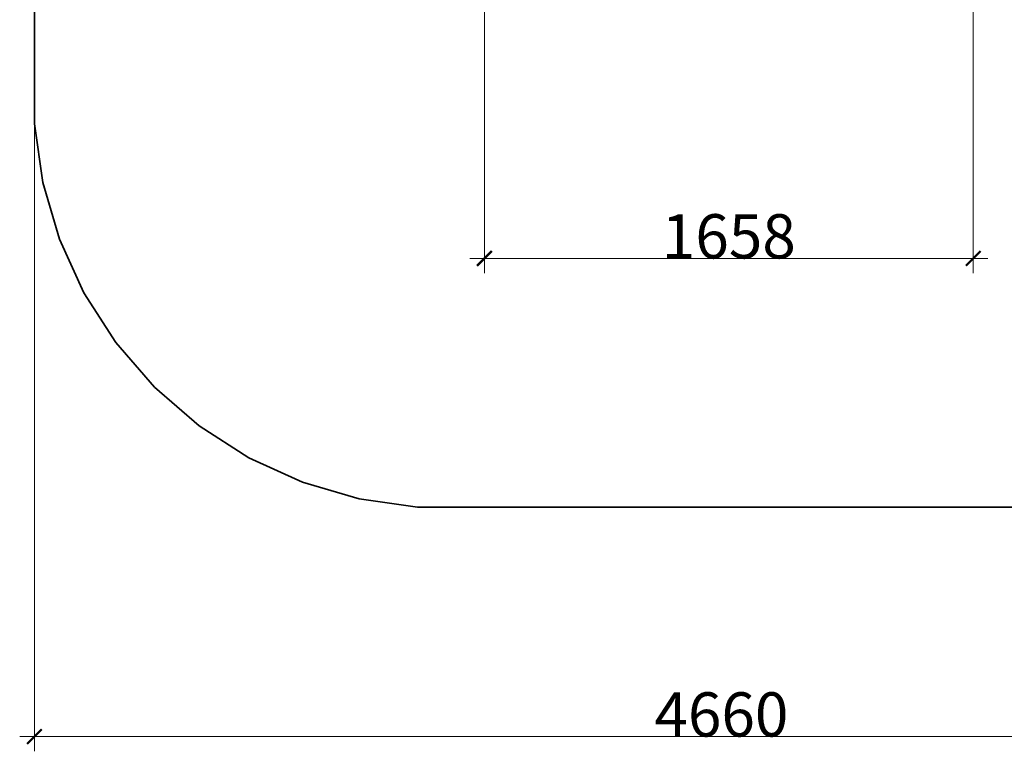
# Model space of a CAD drawing. Units: millimetres. Extents: x -2891 to 2654, y -3008 to 2329.
# Drawn here: x -2891 to 449, y -3008 to -526 of the extents above; entities that cross this region are included whole.
import ezdxf

# ---------------------------------------------------------------- set-up
doc = ezdxf.new("R2010")
doc.units = ezdxf.units.MM
doc.layers.add('Зона безопасности', color=7, linetype='Continuous', lineweight=35, true_color=0x00a0e3)
doc.layers.add('Размеры', color=1, linetype='Continuous', lineweight=5)
doc.dimstyles.new('размеры Маф', dxfattribs={"dimtxt": 150, "dimasz": 50, "dimexe": 50, "dimexo": 0.0625, "dimgap": 0.09, "dimtad": 1, "dimdec": 0, "dimzin": 0, "dimdsep": 46, "dimtxsty": 'Standard', "dimblk": 'ARCHTICK', "dimcen": 0.09, "dimdle": 50, "dimclrd": 256, "dimclre": 256, "dimclrt": 256, "dimadec": 0, "dimazin": 0, "dimtfac": 1, "dimtdec": 0, "dimtix": 1, "dimtofl": 0, "dimtmove": 0, "dimatfit": 3, "dimfxl": 1, "dimtolj": 1, "dimtzin": 0, "dimlwd": -1, "dimlwe": -1, "dimarcsym": 1})

# ---------------------------------------------------------------- blocks, each defined once
blk = doc.blocks.new('_ArchTick')
at = {"color": 0, "linetype": 'ByBlock', "const_width": 0.15}
blk.add_lwpolyline([(-0.5, -0.5), (0.5, 0.5)], dxfattribs=at)
blk = doc.blocks.new('*D11')
at = {"layer": 'Defpoints', "color": 0, "transparency": 16777216}
for p in [(-2840.8, -50.5), (1819.3, -50.5), (1819.3, -2957.8)]:
    blk.add_point(p, dxfattribs=at)
at = {"layer": 'Размеры', "transparency": 16777216}
for p, q in [((-2840.8, -50.5), (-2840.8, -3007.8)), ((1819.3, -50.5), (1819.3, -3007.8)), ((-2890.8, -2957.8), (1869.3, -2957.8))]:
    blk.add_line(p, q, dxfattribs=at)
at = {"layer": 'Размеры', "transparency": 16777216, "xscale": 50, "yscale": 50, "zscale": 50, "rotation": 180}
blk.add_blockref('_ArchTick', (-2840.8, -2957.8), dxfattribs=at)
at = {"layer": 'Размеры', "transparency": 16777216, "xscale": 50, "yscale": 50, "zscale": 50}
blk.add_blockref('_ArchTick', (1819.3, -2957.8), dxfattribs=at)
at = {"layer": 'Размеры', "transparency": 16777216, "insert": (-510.8, -2882.7), "char_height": 150, "attachment_point": 5}
blk.add_mtext('\\A1;4660', dxfattribs=at)
blk = doc.blocks.new('*D12')
at = {"layer": 'Defpoints', "color": 0, "transparency": 16777216}
for p in [(-610.9, 2279.2), (2604, 2279.2), (-610.9, -2179.9)]:
    blk.add_point(p, dxfattribs=at)
at = {"layer": 'Размеры', "transparency": 16777216}
for p, q in [((2604, -2229.9), (2604, 2329.2)), ((-610.8, 2279.2), (2654, 2279.2)), ((-610.8, -2179.9), (2654, -2179.9))]:
    blk.add_line(p, q, dxfattribs=at)
at = {"layer": 'Размеры', "transparency": 16777216, "xscale": 50, "yscale": 50, "zscale": 50}
for p, rotation in [((2604, 2279.2), 90), ((2604, -2179.9), 270)]:
    blk.add_blockref('_ArchTick', p, dxfattribs=dict(at, rotation=rotation))
at = {"layer": 'Размеры', "transparency": 16777216, "insert": (2528.9, 49.7), "char_height": 150, "attachment_point": 5, "rotation": 90}
blk.add_mtext('\\A1;4459', dxfattribs=at)
blk = doc.blocks.new('*D13')
at = {"layer": 'Defpoints', "color": 0, "transparency": 16777216}
for p in [(-1314.6, 617.1), (343.2, 563.3), (343.2, -1336.2)]:
    blk.add_point(p, dxfattribs=at)
at = {"layer": 'Размеры', "transparency": 16777216}
for p, q in [((-1314.6, 617), (-1314.6, -1386.2)), ((343.2, 563.2), (343.2, -1386.2)), ((-1364.6, -1336.2), (393.2, -1336.2))]:
    blk.add_line(p, q, dxfattribs=at)
at = {"layer": 'Размеры', "transparency": 16777216, "xscale": 50, "yscale": 50, "zscale": 50, "rotation": 180}
blk.add_blockref('_ArchTick', (-1314.6, -1336.2), dxfattribs=at)
at = {"layer": 'Размеры', "transparency": 16777216, "xscale": 50, "yscale": 50, "zscale": 50}
blk.add_blockref('_ArchTick', (343.2, -1336.2), dxfattribs=at)
at = {"layer": 'Размеры', "transparency": 16777216, "insert": (-485.7, -1261.1), "char_height": 150, "attachment_point": 5}
blk.add_mtext('\\A1;1658', dxfattribs=at)

msp = doc.modelspace()

# ---------------------------------------------------------------- linework, layer by layer
at = {"layer": 'Зона безопасности'}
for p, q in [((-2840.9, -880.1), (-2840.8, 779.2)), ((-2812.4, -1078.4), (-2840.9, -880.1)), ((-2756, -1270.5), (-2812.4, -1078.4)), ((-2672.9, -1452.7), (-2756, -1270.5)), ((-2564.6, -1621.2), (-2672.9, -1452.7)), ((-2433.5, -1772.5), (-2564.6, -1621.2)), ((-2282.1, -1903.7), (-2433.5, -1772.5)), ((-2113.6, -2011.9), (-2282.1, -1903.7)), ((-1931.4, -2095.1), (-2113.6, -2011.9)), ((-1739.3, -2151.5), (-1931.4, -2095.1)), ((-1541.1, -2179.9), (-1739.3, -2151.5)), ((-1541.1, -2179.9), (319.3, -2179.9)), ((519.4, -2179.3), (319.3, -2179.9))]:
    msp.add_line(p, q, dxfattribs=at)

# ---------------------------------------------------------------- dimensions: what is measured, and where the dimension line sits
at = {"layer": 'Размеры'}
dim = msp.add_linear_dim(base=(2604, 2279.2), p1=(-610.9, -2179.9), p2=(-610.9, 2279.2), angle=90, dimstyle='размеры Маф', dxfattribs=at)
dim.commit()
dim.dimension.update_dxf_attribs({"geometry": '*D12', "text_midpoint": (2528.9, 49.7)})
for base, p1, p2, picture, middle in [((343.2, -1336.2), (-1314.6, 617.1), (343.2, 563.3), '*D13', (-485.7, -1261.1)), ((1819.3, -2957.8), (-2840.8, -50.5), (1819.3, -50.5), '*D11', (-510.8, -2882.7))]:
    dim = msp.add_linear_dim(base=base, p1=p1, p2=p2, dimstyle='размеры Маф', dxfattribs=at)
    dim.commit()
    dim.dimension.update_dxf_attribs({"geometry": picture, "text_midpoint": middle})

doc.saveas('drawing.dxf')
